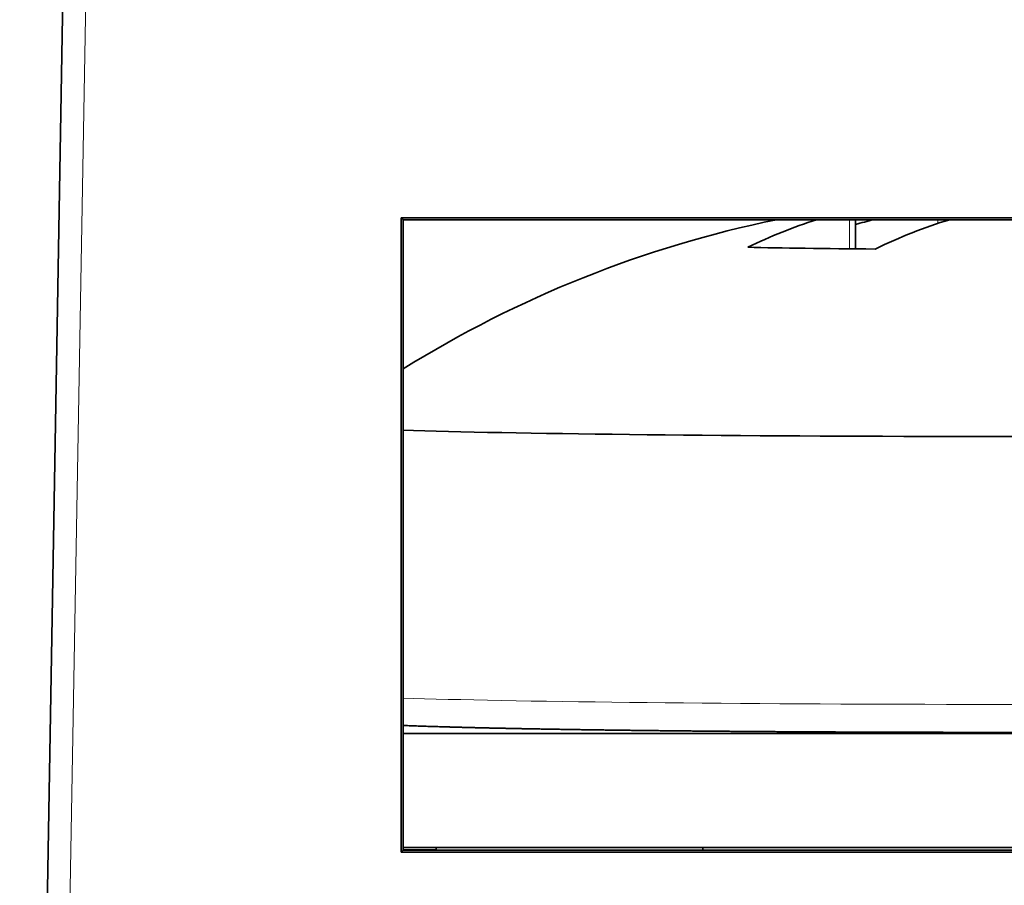
# Model space of a CAD drawing. Units: millimetres. Extents: x 32 to 708, y 43 to 554.
# Drawn here: x 267 to 276, y 506 to 514 of the extents above; entities that cross this region are included whole.
import ezdxf

# ---------------------------------------------------------------- set-up
doc = ezdxf.new("R2010")
doc.units = ezdxf.units.MM
doc.layers.add('1', color=7, linetype='Continuous', true_color=0xffffff)

msp = doc.modelspace()

# ---------------------------------------------------------------- linework, layer by layer
at = {"layer": '1', "color": 18, "linetype": 'Continuous', "lineweight": 35}
for p, q in [((267.4611, 492.5328), (267.8833, 516.7183)), ((270.81, 512.3488), (281.3982, 512.3488)), ((270.8262, 506.8021), (270.8279, 512.3313)), ((281.3804, 512.3313), (270.8279, 512.3313)), ((274.7975, 512.0754), (274.7975, 512.3313)), ((270.8265, 507.8256), (281.3817, 507.8256)), ((281.3819, 506.8258), (270.8263, 506.8258)), ((271.1159, 506.8022), (271.1159, 506.8258)), ((273.4544, 506.8258), (273.4607, 506.8021)), ((270.8262, 506.8021), (270.8086, 506.7846)), ((281.3993, 506.7846), (270.8089, 506.7846)), ((270.8262, 506.8038), (271.1159, 506.8038)), ((270.8265, 506.8021), (281.382, 506.8021))]:
    msp.add_line(p, q, dxfattribs=at)
at = {"layer": '1', "color": 8, "linetype": 'Continuous', "lineweight": 18}
for p, q in [((268.0842, 516.7183), (267.6621, 492.5328)), ((274.7442, 512.3313), (274.7442, 512.0759)), ((275.5204, 512.3313), (275.5204, 512.2982))]:
    msp.add_line(p, q, dxfattribs=at)
at = {"layer": '1', "color": 18, "linetype": 'Continuous', "lineweight": 35}
msp.add_arc((276.1159, 502.5355), 10, 101.59874, 121.92726, dxfattribs=at)
for centre, major_axis, ratio, start_param, end_param in [((275.5547, 502.5432), (-0.1363, -9.9736), 0.616464, 3.34337, 3.444013), ((276.5554, 502.5453), (-0.2222, 9.9721), 0.787189, 0.17673, 0.197455), ((276.6764, 502.5278), (0.1368, 9.9736), 0.617802, 0.19364, 0.30245), ((276.1159, 512.1195), (2.8495, 0), 0.017452, 3.795201, 4.299149), ((276.1159, 510.5343), (6, 0), 0.017452, 3.633467, 5.617972)]:
    msp.add_ellipse(centre, major_axis=major_axis, ratio=ratio, start_param=start_param, end_param=end_param, dxfattribs=at)
at = {"layer": '1', "color": 8, "linetype": 'Continuous', "lineweight": 18}
msp.add_ellipse((276.1159, 508.1846), major_axis=(6, 0), ratio=0.017452, start_param=3.633172, end_param=5.617972, dxfattribs=at)
at = {"layer": '1', "color": 18, "linetype": 'Continuous', "lineweight": 35}
for points in [[(270.8103, 512.3488), (270.8098, 510.4941), (270.8092, 508.6393), (270.8086, 506.7846)], [(270.8279, 512.3313), (270.822, 512.3372), (270.8162, 512.343), (270.8103, 512.3488)]]:
    msp.add_open_spline(points, degree=3, dxfattribs=at)
for points, knots in [([(270.8265, 507.8951), (270.8275, 507.895), (270.8366, 507.8947), (270.8541, 507.894), (270.8793, 507.893), (270.9051, 507.892), (270.9315, 507.8911), (270.9584, 507.8901), (270.9858, 507.8892), (271.0138, 507.8882), (271.0423, 507.8873), (271.0714, 507.8864), (271.101, 507.8854), (271.1311, 507.8845), (271.1618, 507.8836), (271.193, 507.8827), (271.2247, 507.8818), (271.257, 507.8809), (271.2897, 507.88), (271.323, 507.8791), (271.3568, 507.8782), (271.3911, 507.8774), (271.4259, 507.8765), (271.4613, 507.8757), (271.4971, 507.8748), (271.5334, 507.874), (271.5702, 507.8731), (271.6075, 507.8723), (271.6453, 507.8715), (271.6836, 507.8707), (271.7223, 507.8699), (271.7616, 507.8691), (271.8013, 507.8683), (271.8414, 507.8675), (271.882, 507.8667), (271.9231, 507.8659), (271.9646, 507.8652), (272.0066, 507.8644), (272.0491, 507.8637), (272.0919, 507.8629), (272.1352, 507.8622), (272.1789, 507.8615), (272.2231, 507.8608), (272.2677, 507.8601), (272.3127, 507.8594), (272.3581, 507.8587), (272.4039, 507.858), (272.4501, 507.8573), (272.4967, 507.8566), (272.5346, 507.8561), (272.5569, 507.8558), (272.5634, 507.8557)], [0, 0, 0, 0, 0.00259, 0.023792, 0.044976, 0.066143, 0.087294, 0.108432, 0.129558, 0.150672, 0.171775, 0.192869, 0.213955, 0.235032, 0.256102, 0.277165, 0.298222, 0.319273, 0.340318, 0.361359, 0.382394, 0.403426, 0.424453, 0.445477, 0.466497, 0.487513, 0.508527, 0.529538, 0.550545, 0.571551, 0.592554, 0.613554, 0.634552, 0.655549, 0.676543, 0.697536, 0.718527, 0.739516, 0.760504, 0.78149, 0.802475, 0.823459, 0.844441, 0.865422, 0.886402, 0.907381, 0.928359, 0.949336, 0.970312, 0.991287, 1, 1, 1, 1]), ([(272.5634, 507.8557), (272.5717, 507.8556), (272.5959, 507.8553), (272.6361, 507.8547), (272.6842, 507.8541), (272.7327, 507.8535), (272.7816, 507.8529), (272.8308, 507.8523), (272.8804, 507.8517), (272.9303, 507.8511), (272.9806, 507.8505), (273.0313, 507.8499), (273.0822, 507.8494), (273.1335, 507.8488), (273.1851, 507.8483), (273.237, 507.8478), (273.2893, 507.8472), (273.3418, 507.8467), (273.3947, 507.8462), (273.4478, 507.8457), (273.5012, 507.8453), (273.555, 507.8448), (273.609, 507.8443), (273.6632, 507.8439), (273.7178, 507.8434), (273.7726, 507.843), (273.8276, 507.8426), (273.8829, 507.8422), (273.9384, 507.8418), (273.9942, 507.8414), (274.0502, 507.841), (274.1065, 507.8406), (274.1629, 507.8403), (274.2196, 507.8399), (274.2764, 507.8396), (274.3335, 507.8392), (274.3908, 507.8389), (274.4482, 507.8386), (274.5059, 507.8383), (274.5637, 507.838), (274.6216, 507.8377), (274.6798, 507.8375), (274.7381, 507.8372), (274.7965, 507.837), (274.8551, 507.8367), (274.9138, 507.8365), (274.9727, 507.8363), (275.0316, 507.8361), (275.0907, 507.8359), (275.1499, 507.8357), (275.2093, 507.8355), (275.2687, 507.8354), (275.3282, 507.8352), (275.3878, 507.8351), (275.4474, 507.835), (275.5072, 507.8349), (275.567, 507.8348), (275.6268, 507.8347), (275.6867, 507.8346), (275.7467, 507.8345), (275.8067, 507.8344), (275.8668, 507.8344), (275.9268, 507.8343), (275.9869, 507.8343), (276.047, 507.8343), (276.1071, 507.8343), (276.1672, 507.8343), (276.2273, 507.8343), (276.2874, 507.8343), (276.3475, 507.8344), (276.4075, 507.8344), (276.4676, 507.8345), (276.5275, 507.8346), (276.5875, 507.8346), (276.6473, 507.8347), (276.7072, 507.8348), (276.7669, 507.8349), (276.8266, 507.8351), (276.8862, 507.8352), (276.9458, 507.8353), (277.0052, 507.8355), (277.0645, 507.8357), (277.1238, 507.8358), (277.1829, 507.836), (277.2419, 507.8362), (277.3008, 507.8364), (277.3596, 507.8367), (277.4182, 507.8369), (277.4767, 507.8371), (277.535, 507.8374), (277.5932, 507.8377), (277.6512, 507.8379), (277.7091, 507.8382), (277.7667, 507.8385), (277.8242, 507.8388), (277.8816, 507.8391), (277.9387, 507.8395), (277.9956, 507.8398), (278.0523, 507.8402), (278.1088, 507.8405), (278.1651, 507.8409), (278.2212, 507.8413), (278.2771, 507.8416), (278.3327, 507.842), (278.388, 507.8425), (278.4432, 507.8429), (278.498, 507.8433), (278.5526, 507.8437), (278.607, 507.8442), (278.6611, 507.8447), (278.7149, 507.8451), (278.7684, 507.8456), (278.8216, 507.8461), (278.8745, 507.8466), (278.9272, 507.8471), (278.9795, 507.8476), (279.0315, 507.8481), (279.0832, 507.8487), (279.1346, 507.8492), (279.1857, 507.8498), (279.2364, 507.8503), (279.2868, 507.8509), (279.3368, 507.8515), (279.3865, 507.8521), (279.4358, 507.8527), (279.4848, 507.8533), (279.5334, 507.8539), (279.5816, 507.8545), (279.6295, 507.8552), (279.677, 507.8558), (279.7241, 507.8565), (279.7708, 507.8571), (279.8171, 507.8578), (279.863, 507.8585), (279.9085, 507.8592), (279.9536, 507.8599), (279.9982, 507.8606), (280.0425, 507.8613), (280.0863, 507.862), (280.1297, 507.8628), (280.1727, 507.8635), (280.2152, 507.8642), (280.2573, 507.865), (280.2989, 507.8657), (280.3401, 507.8665), (280.3808, 507.8673), (280.4211, 507.8681), (280.4609, 507.8689), (280.5002, 507.8697), (280.5391, 507.8705), (280.5775, 507.8713), (280.6154, 507.8721), (280.6528, 507.8729), (280.6897, 507.8738), (280.7261, 507.8746), (280.7621, 507.8755), (280.7975, 507.8763), (280.8324, 507.8772), (280.8668, 507.878), (280.9007, 507.8789), (280.9341, 507.8798), (280.967, 507.8807), (280.9994, 507.8816), (281.0312, 507.8825), (281.0625, 507.8834), (281.0933, 507.8843), (281.1236, 507.8852), (281.1533, 507.8861), (281.1825, 507.8871), (281.2111, 507.888), (281.2392, 507.8889), (281.2667, 507.8899), (281.2937, 507.8908), (281.3202, 507.8918), (281.3461, 507.8928), (281.3665, 507.8936), (281.3783, 507.894), (281.3817, 507.8941)], [0, 0, 0, 0, 0.003023, 0.008771, 0.014518, 0.020266, 0.026013, 0.03176, 0.037506, 0.043253, 0.048999, 0.054745, 0.060492, 0.066237, 0.071983, 0.077729, 0.083474, 0.08922, 0.094965, 0.10071, 0.106455, 0.1122, 0.117945, 0.12369, 0.129435, 0.13518, 0.140924, 0.146669, 0.152413, 0.158157, 0.163901, 0.169646, 0.17539, 0.181134, 0.186878, 0.192622, 0.198366, 0.20411, 0.209853, 0.215597, 0.221341, 0.227084, 0.232828, 0.238572, 0.244315, 0.250059, 0.255802, 0.261546, 0.267289, 0.273032, 0.278776, 0.284519, 0.290262, 0.296006, 0.301749, 0.307492, 0.313236, 0.318979, 0.324722, 0.330465, 0.336208, 0.341952, 0.347695, 0.353438, 0.359181, 0.364924, 0.370668, 0.376411, 0.382154, 0.387897, 0.39364, 0.399383, 0.405127, 0.41087, 0.416613, 0.422356, 0.4281, 0.433843, 0.439586, 0.445329, 0.451073, 0.456816, 0.462559, 0.468303, 0.474046, 0.47979, 0.485533, 0.491277, 0.49702, 0.502764, 0.508507, 0.514251, 0.519995, 0.525738, 0.531482, 0.537226, 0.54297, 0.548714, 0.554458, 0.560202, 0.565946, 0.57169, 0.577434, 0.583178, 0.588923, 0.594667, 0.600412, 0.606156, 0.611901, 0.617645, 0.62339, 0.629135, 0.63488, 0.640625, 0.646371, 0.652116, 0.657861, 0.663607, 0.669353, 0.675098, 0.680844, 0.68659, 0.692337, 0.698083, 0.70383, 0.709576, 0.715323, 0.72107, 0.726818, 0.732565, 0.738313, 0.744061, 0.749809, 0.755557, 0.761306, 0.767055, 0.772804, 0.778554, 0.784304, 0.790054, 0.795804, 0.801555, 0.807306, 0.813058, 0.81881, 0.824562, 0.830315, 0.836069, 0.841823, 0.847577, 0.853332, 0.859088, 0.864844, 0.870602, 0.876359, 0.882118, 0.887878, 0.893638, 0.899399, 0.905162, 0.910925, 0.91669, 0.922456, 0.928223, 0.933992, 0.939762, 0.945535, 0.951309, 0.957084, 0.962863, 0.968643, 0.974426, 0.980212, 0.986001, 0.991793, 0.997589, 1, 1, 1, 1])]:
    msp.add_open_spline(points, degree=3, knots=knots, dxfattribs=at)

doc.saveas('drawing.dxf')
